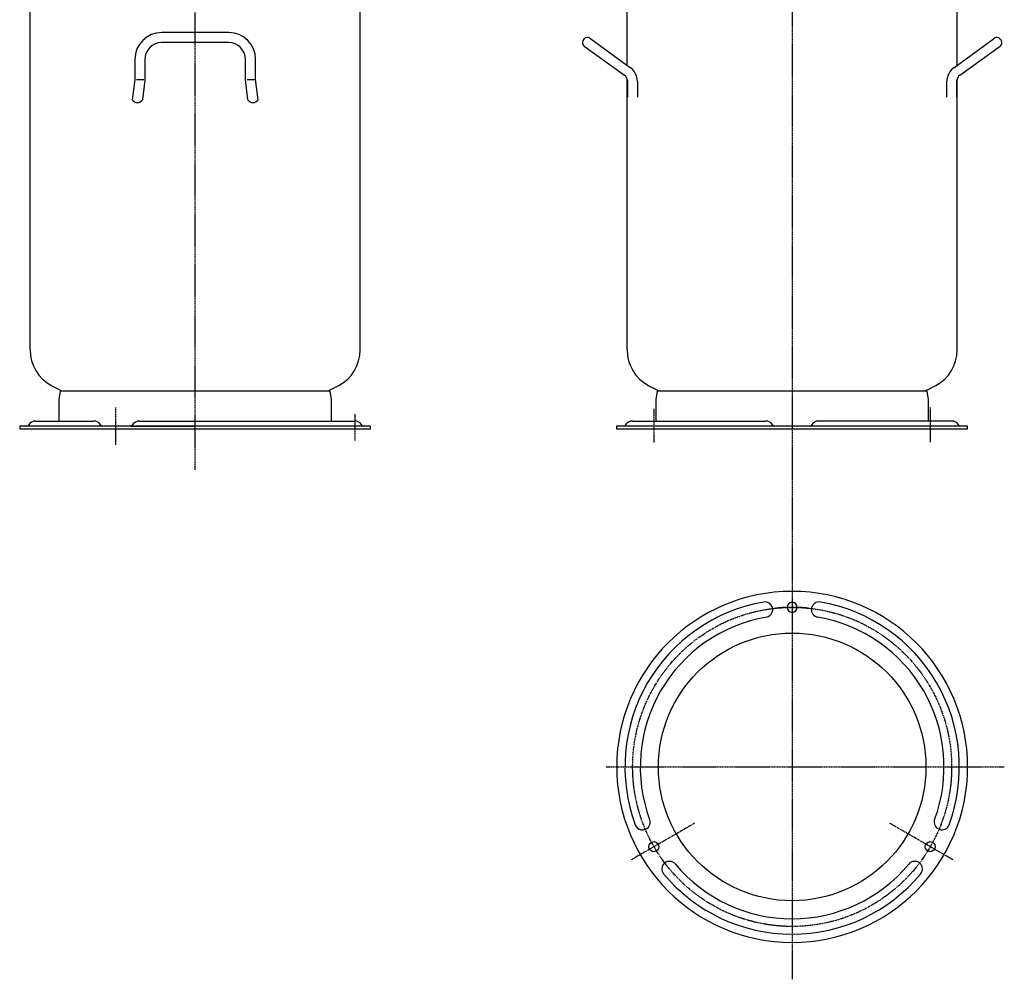
# Model space of a CAD drawing. Extents: x 1116 to 2333, y -1584 to 642.
# Drawn here: x 1159 to 2333, y -1584 to -440 of the extents above; entities that cross this region are included whole.
import ezdxf

# ---------------------------------------------------------------- set-up
doc = ezdxf.new("R2010")
doc.units = 0
doc.header["$MEASUREMENT"] = 0
doc.linetypes.add('DOT_CENTER', pattern=[2, 1.25, -0.25, 0.25, -0.25])
doc.layers.add('1', color=7, linetype='CONTINUOUS')
doc.layers.add('976', color=7, linetype='CONTINUOUS')

msp = doc.modelspace()

# ---------------------------------------------------------------- linework, layer by layer
at = {"layer": '1', "color": 2, "linetype": 'DOT_CENTER'}
for p, q in [((1367.9, -977.1), (1367.9, -44.4)), ((2079.8, -35.6), (2079.8, -1584.3)), ((1272.8, -902.6), (1272.8, -947)), ((2244.5, -902.7), (2244.5, -943.8)), ((1558.2, -910.8), (1558.2, -942.1)), ((1915, -904.1), (1915, -944.5)), ((1857.9, -1331.1), (2332.8, -1331.1)), ((1963.4, -1398.3), (1887.7, -1442)), ((2271.9, -1442), (2196.2, -1398.3))]:
    msp.add_line(p, q, dxfattribs=at)
at = {"layer": '1', "color": 7, "linetype": 'CONTINUOUS'}
for p, q in [((1171.2, -834), (1171.2, -400.2)), ((1564.6, -834), (1564.6, -425)), ((1883.1, -494.8), (1883.1, -425)), ((2276.5, -494.8), (2276.5, -425)), ((1408, -455.7), (1328, -455.7)), ((1407.9, -467.7), (1327.9, -467.7)), ((1839.9, -463.3), (1887, -497.6)), ((2272.5, -497.6), (2319.7, -463.3)), ((1831.7, -472.1), (1879.9, -506.5)), ((2279.6, -506.5), (2327.9, -472.1)), ((1296, -487.7), (1296, -511.5)), ((1307.9, -487.7), (1307.9, -512.4)), ((1427.9, -511.5), (1427.9, -487.7)), ((1440, -511.5), (1440, -487.7)), ((1296, -511.5), (1292.9, -535.9)), ((1297.8, -511.5), (1306.6, -511.5)), ((1307.9, -512.4), (1305, -535.9)), ((1430.9, -535.9), (1427.9, -511.5)), ((1430.1, -511.5), (1438.7, -511.5)), ((1443, -535.9), (1440, -511.5)), ((1883.1, -834), (1883.1, -511.2)), ((1883.3, -513), (1883.3, -532.6)), ((1895.3, -513.8), (1895.3, -532.6)), ((2264.3, -532.6), (2264.3, -513.8)), ((2276.3, -532.6), (2276.3, -513)), ((2276.5, -834), (2276.5, -511.2)), ((1206.9, -883), (1205.4, -893)), ((1209.1, -883), (1206.9, -883)), ((1367.9, -883), (1209.1, -883)), ((1526.7, -883), (1367.9, -883)), ((1528.9, -883), (1526.7, -883)), ((1530.4, -893), (1528.9, -883)), ((1918.8, -883), (1917.3, -893)), ((2079.8, -883), (1918.8, -883)), ((2238.6, -883), (2079.8, -883)), ((2240.8, -883), (2238.6, -883)), ((2242.3, -893), (2240.8, -883)), ((1205.4, -893), (1205.4, -918.8)), ((1530.4, -918.8), (1530.4, -893)), ((1917.3, -893), (1917.3, -918.8)), ((2242.3, -918.8), (2242.3, -893)), ((1158.7, -924.8), (1158.7, -928)), ((1257.2, -924.8), (1158.7, -924.8)), ((1177.7, -918.8), (1246.8, -918.8)), ((1367.9, -924.8), (1257.2, -924.8)), ((1291.2, -924.8), (1367.9, -924.8)), ((1577.2, -924.8), (1291.2, -924.8)), ((1301.6, -918.8), (1558.2, -918.8)), ((1577.2, -928), (1577.2, -924.8)), ((1870.5, -924.8), (1870.5, -928)), ((2079.8, -924.8), (1870.5, -924.8)), ((1889.5, -918.8), (2048, -918.8)), ((2289, -924.8), (2079.8, -924.8)), ((2270, -918.8), (2111.5, -918.8)), ((2289, -928), (2289, -924.8)), ((1158.7, -928), (1167.3, -928)), ((1167.3, -928), (1200.4, -928)), ((1200.4, -928), (1208.6, -928)), ((1208.6, -928), (1367.9, -928)), ((1367.9, -928), (1527.2, -928)), ((1527.2, -928), (1535.4, -928)), ((1535.4, -928), (1568.6, -928)), ((1568.6, -928), (1577.2, -928)), ((1870.5, -928), (1879.1, -928)), ((1879.1, -928), (1912.3, -928)), ((1912.3, -928), (1920.5, -928)), ((1920.5, -928), (2079.8, -928)), ((2079.8, -928), (2239.1, -928)), ((2239.1, -928), (2247.3, -928)), ((2247.3, -928), (2259.6, -928)), ((2259.6, -928), (2289, -928))]:
    msp.add_line(p, q, dxfattribs=at)
at = {"layer": '1', "color": 2, "linetype": 'DOT_CENTER'}
msp.add_circle((2079.8, -1331.1), 190.2, dxfattribs=at)
at = {"layer": '1', "color": 2, "linetype": 'CONTINUOUS'}
msp.add_circle((2079.8, -1331.1), 159.5, dxfattribs=at)
at = {"layer": '1', "color": 7, "linetype": 'CONTINUOUS'}
for centre in [(1915, -1426.2), (2244.5, -1426.2)]:
    msp.add_circle(centre, 6, dxfattribs=at)
for centre, radius, start, end in [((1328, -487.7), 32, 90, 180), ((1408, -487.7), 32, 0, 90), ((1327.9, -487.7), 20, 90, 180), ((1407.9, -487.7), 20, 0, 90), ((1835.8, -467.7), 6, 90, 180), ((1835.8, -467.7), 6, 180, -133), ((1835.8, -467.7), 6, 47, 90), ((2323.8, -467.7), 6, 90, 133), ((2323.8, -467.7), 6, 0, 90), ((2323.8, -467.7), 6, -47, 0), ((1875.3, -513.8), 20, 0, 53.9745), ((2284.3, -513.8), 20, 126.0255, 180), ((1875.3, -513), 8, 0, 54.5477), ((2284.3, -513), 8, 125.4523, 180), ((1298.9, -532), 7.19, -147.2464, -32.7536), ((1436.9, -532), 7.19, -147.2464, -32.7536), ((1219.5, -834), 48.3, 180, -118.5408), ((1516.3, -834), 48.3, -61.4592, 0), ((1931.4, -834), 48.3, 180, -118.5408), ((2228.2, -834), 48.3, -61.4592, 0), ((1367.9, -561.1), 358.9, -118.5408, -116.2613), ((1367.9, -561.1), 358.9, -63.7387, -61.4592), ((2079.8, -561.1), 358.9, -118.5408, -116.2613), ((2079.8, -561.1), 358.9, -63.7387, -61.4592), ((1167.3, -922.8), 2, -90, -30), ((1177.7, -928.8), 10, 90, 150), ((1246.8, -928.8), 10, 30, 90), ((1257.2, -922.8), 2, -150, -90), ((1291.2, -922.8), 2, -90, -30), ((1301.6, -928.8), 10, 90, 150), ((1558.2, -928.8), 10, 30, 90), ((1568.6, -922.8), 2, -150, -90), ((2270, -928.8), 10, 30, 90), ((2280.4, -922.8), 2, -150, -90), ((2079.8, -1331.1), 209.2, 90, -90), ((2079.8, -1331.1), 209.2, -90, 90), ((2079.8, -1140.9), 6, 90, -90), ((2079.8, -1140.9), 6, -90, 90)]:
    msp.add_arc(centre, radius, start, end, dxfattribs=at)
at = {"layer": '1', "color": 2, "linetype": 'CONTINUOUS'}
for centre, radius, start, end in [((2079.8, -1331.1), 199.4, 99.7604, -159.7604), ((2047.5, -1143.6), 9.17, -80.2396, 99.7604), ((2112, -1143.6), 9.17, 80.2396, -99.7604), ((2079.8, -1331.1), 199.4, -20.2396, 80.2396), ((2079.8, -1331.1), 181.1, 99.7604, -159.7604), ((2079.8, -1331.1), 181.1, -20.2396, 80.2396), ((1901.3, -1396.9), 9.17, -159.7604, 20.2396), ((2258.3, -1396.9), 9.17, 159.7604, -20.2396), ((1933.5, -1452.8), 9.17, 39.7604, -140.2396), ((2226, -1452.8), 9.17, -39.7604, 140.2396), ((2079.8, -1331.1), 181.1, -140.2396, -90), ((2079.8, -1331.1), 181.1, -90, -39.7604), ((2079.8, -1331.1), 199.4, -140.2396, -90), ((2079.8, -1331.1), 199.4, -90, -39.7604)]:
    msp.add_arc(centre, radius, start, end, dxfattribs=at)
at = {"layer": '1', "color": 2, "linetype": 'DOT_CENTER'}
for start, end in [(90, 95.5759), (84.4241, 90)]:
    msp.add_arc((2079.8, -1331.1), 190.2, start, end, dxfattribs=at)
at = {"layer": '976', "color": 7, "linetype": 'CONTINUOUS'}
for centre, radius, start, end in [((1879.1, -922.8), 2, -90, -30), ((1889.5, -928.8), 10, 90, 150), ((2048, -928.8), 10, 30, 90), ((2058.4, -922.8), 2, -150, -90), ((2101.1, -922.8), 2, -90, -30), ((2111.5, -928.8), 10, 90, 150)]:
    msp.add_arc(centre, radius, start, end, dxfattribs=at)

doc.saveas('drawing.dxf')
